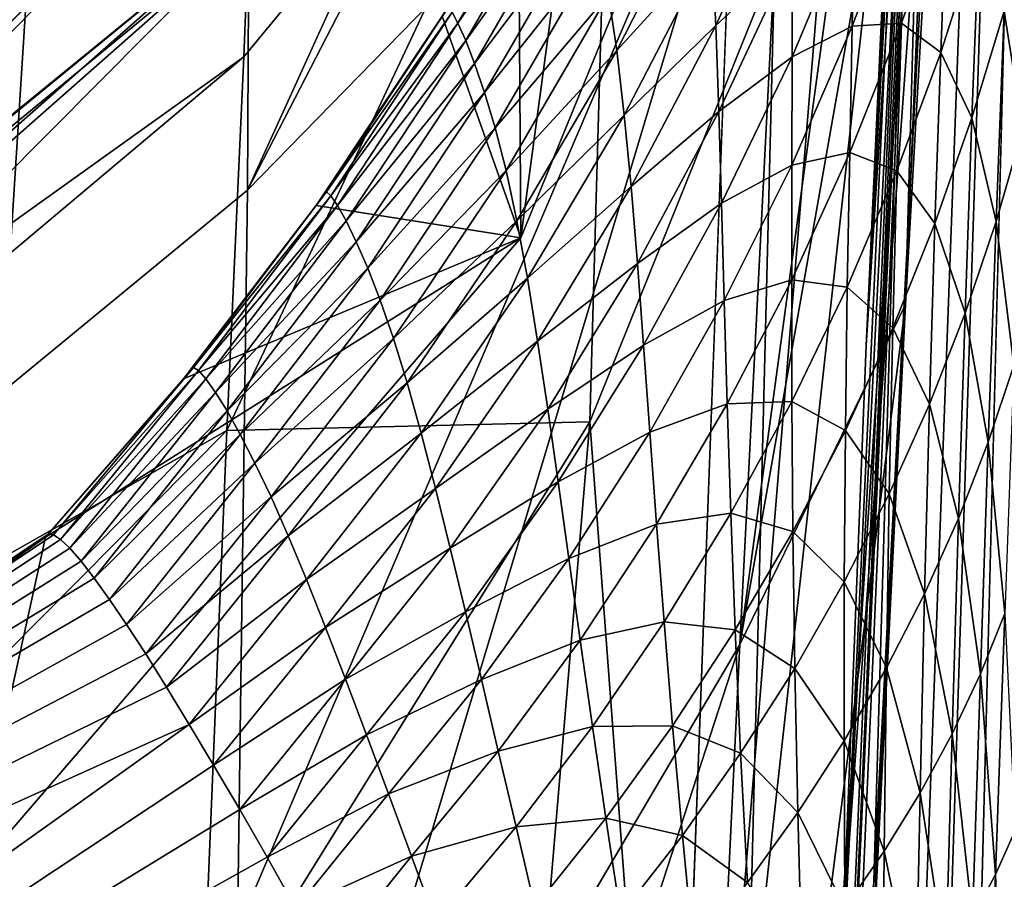
# Model space of a CAD drawing. Units: millimetres. Extents: x -24 to 24, y -127 to 23.
# Drawn here: x 20 to 23, y -22 to -19 of the extents above; entities that cross this region are included whole.
import ezdxf

# ---------------------------------------------------------------- set-up
doc = ezdxf.new("R2010")
doc.units = ezdxf.units.MM
doc.header["$LTSCALE"] = 101.851852
for name, color, linetype in [('108', 7, 'CONTINUOUS'), ('111', 7, 'CONTINUOUS'), ('115', 7, 'CONTINUOUS'), ('117', 7, 'CONTINUOUS'), ('121', 7, 'CONTINUOUS'), ('153', 7, 'CONTINUOUS'), ('177', 7, 'CONTINUOUS'), ('184', 7, 'CONTINUOUS'), ('188', 7, 'CONTINUOUS'), ('214', 7, 'CONTINUOUS'), ('215', 7, 'CONTINUOUS'), ('216', 7, 'CONTINUOUS'), ('219', 7, 'CONTINUOUS'), ('220', 7, 'CONTINUOUS'), ('221', 7, 'CONTINUOUS'), ('222', 7, 'CONTINUOUS'), ('250', 7, 'CONTINUOUS'), ('780', 7, 'CONTINUOUS')]:
    doc.layers.add(name, color=color, linetype=linetype)

msp = doc.modelspace()

# ---------------------------------------------------------------- linework, layer by layer
at = {"layer": '108', "color": 9, "linetype": 'Continuous', "true_color": 0xb1bdc9}
for points in [[(10.9999, -34.8948, 140.2195), (22.3173, -8.2695, 134.5964), (16.7593, -8.2058, 134.9507), (10.9999, -34.8948, 140.2195)], [(22.3173, -8.2695, 134.5964), (10.9999, -34.8948, 140.2195), (21.4134, -32.4423, 139.1234), (22.3173, -8.2695, 134.5964)]]:
    msp.add_3dface(points, dxfattribs=at)
at = {"layer": '111', "color": 9, "linetype": 'Continuous', "true_color": 0xb1bdc9}
for points in [[(22.3553, -32.6527, 138.1629), (23.1208, -14.3767, 130.9601), (23.2571, -8.4883, 133.6376), (22.3553, -32.6527, 138.1629)], [(23.0928, -15.0499, 131.2173), (23.1208, -14.3767, 130.9601), (22.3553, -32.6527, 138.1629), (23.0928, -15.0499, 131.2173)], [(23.0638, -15.7683, 131.4535), (23.0928, -15.0499, 131.2173), (22.3553, -32.6527, 138.1629), (23.0638, -15.7683, 131.4535)], [(23.0336, -16.5312, 131.6787), (23.0638, -15.7683, 131.4535), (22.3553, -32.6527, 138.1629), (23.0336, -16.5312, 131.6787)], [(23.0021, -17.3371, 131.8919), (23.0336, -16.5312, 131.6787), (22.3553, -32.6527, 138.1629), (23.0021, -17.3371, 131.8919)], [(22.9693, -18.1889, 132.0993), (23.0021, -17.3371, 131.8919), (22.3553, -32.6527, 138.1629), (22.9693, -18.1889, 132.0993)], [(22.9349, -19.088, 132.3067), (22.9693, -18.1889, 132.0993), (22.3553, -32.6527, 138.1629), (22.9349, -19.088, 132.3067)], [(22.8989, -20.0346, 132.5138), (22.9349, -19.088, 132.3067), (22.3553, -32.6527, 138.1629), (22.8989, -20.0346, 132.5138)], [(22.8608, -21.0369, 132.7333), (22.8989, -20.0346, 132.5138), (22.3553, -32.6527, 138.1629), (22.8608, -21.0369, 132.7333)], [(22.8206, -22.0942, 132.9648), (22.8608, -21.0369, 132.7333), (22.3553, -32.6527, 138.1629), (22.8206, -22.0942, 132.9648)]]:
    msp.add_3dface(points, dxfattribs=at)
at = {"layer": '115', "color": 9, "linetype": 'Continuous', "true_color": 0xb1bdc9}
for points in [[(23.1278, -15.4857, 108.4429), (21.0955, -19.2707, 127.7241), (21.3204, -19.9026, 108.4429), (23.1278, -15.4857, 108.4429)], [(21.0955, -19.2707, 127.7241), (20.7356, -19.8102, 127.899), (21.3204, -19.9026, 108.4429), (21.0955, -19.2707, 127.7241)], [(20.7356, -19.8102, 127.899), (20.3576, -20.3051, 128.0654), (21.3204, -19.9026, 108.4429), (20.7356, -19.8102, 127.899)], [(21.3204, -19.9026, 108.4429), (19.9636, -20.7567, 128.2233), (19.7491, -21.728, 108.4429), (21.3204, -19.9026, 108.4429)], [(20.3576, -20.3051, 128.0654), (19.9636, -20.7567, 128.2233), (21.3204, -19.9026, 108.4429), (20.3576, -20.3051, 128.0654)], [(19.9636, -20.7567, 128.2233), (17.061, -22.8041, 129.0191), (19.7491, -21.728, 108.4429), (19.9636, -20.7567, 128.2233)]]:
    msp.add_3dface(points, dxfattribs=at)
at = {"layer": '117', "color": 9, "linetype": 'Continuous', "true_color": 0xb1bdc9}
for points in [[(16.6612, -22.967, 129.0901), (17.061, -22.8041, 129.0191), (19.9718, -20.7481, 128.4282), (16.6612, -22.967, 129.0901)], [(19.9862, -20.7503, 128.6349), (16.6612, -22.967, 129.0901), (19.9718, -20.7481, 128.4282), (19.9862, -20.7503, 128.6349)], [(20.0068, -20.7636, 128.8427), (16.6612, -22.967, 129.0901), (19.9862, -20.7503, 128.6349), (20.0068, -20.7636, 128.8427)], [(17.061, -22.8041, 129.0191), (19.9636, -20.7567, 128.2233), (19.9718, -20.7481, 128.4282), (17.061, -22.8041, 129.0191)], [(20.0334, -20.7883, 129.0507), (16.6612, -22.967, 129.0901), (20.0068, -20.7636, 128.8427), (20.0334, -20.7883, 129.0507)], [(20.0654, -20.825, 129.2586), (16.6612, -22.967, 129.0901), (20.0334, -20.7883, 129.0507), (20.0654, -20.825, 129.2586)], [(20.1028, -20.874, 129.4655), (16.6612, -22.967, 129.0901), (20.0654, -20.825, 129.2586), (20.1028, -20.874, 129.4655)], [(20.146, -20.9347, 129.6702), (16.6612, -22.967, 129.0901), (20.1028, -20.874, 129.4655), (20.146, -20.9347, 129.6702)], [(20.1953, -21.0064, 129.8716), (16.6612, -22.967, 129.0901), (20.146, -20.9347, 129.6702), (20.1953, -21.0064, 129.8716)], [(20.2499, -21.0896, 130.0691), (16.6612, -22.967, 129.0901), (20.1953, -21.0064, 129.8716), (20.2499, -21.0896, 130.0691)], [(20.3093, -21.1848, 130.2621), (16.6612, -22.967, 129.0901), (20.2499, -21.0896, 130.0691), (20.3093, -21.1848, 130.2621)], [(20.3737, -21.291, 130.4493), (16.6612, -22.967, 129.0901), (20.3093, -21.1848, 130.2621), (20.3737, -21.291, 130.4493)], [(16.6612, -22.967, 129.0901), (20.3737, -21.291, 130.4493), (17.1076, -23.6181, 131.3567), (16.6612, -22.967, 129.0901)], [(20.3737, -21.291, 130.4493), (20.4435, -21.4071, 130.6296), (17.1076, -23.6181, 131.3567), (20.3737, -21.291, 130.4493)], [(20.4435, -21.4071, 130.6296), (20.518, -21.5334, 130.8025), (17.1076, -23.6181, 131.3567), (20.4435, -21.4071, 130.6296)], [(20.518, -21.5334, 130.8025), (20.5963, -21.6701, 130.9675), (17.1076, -23.6181, 131.3567), (20.518, -21.5334, 130.8025)], [(20.5963, -21.6701, 130.9675), (20.6784, -21.816, 131.1232), (17.1076, -23.6181, 131.3567), (20.5963, -21.6701, 130.9675)]]:
    msp.add_3dface(points, dxfattribs=at)
at = {"layer": '121', "color": 9, "linetype": 'Continuous', "true_color": 0xb1bdc9}
for points in [[(21.1407, -19.2906, 128.4788), (21.1237, -19.2591, 128.2309), (21.4534, -18.749, 128.3367), (21.1407, -19.2906, 128.4788)], [(21.4728, -18.8023, 128.5861), (21.1407, -19.2906, 128.4788), (21.4534, -18.749, 128.3367), (21.4728, -18.8023, 128.5861)], [(21.1626, -19.3396, 128.7202), (21.1407, -19.2906, 128.4788), (21.4728, -18.8023, 128.5861), (21.1626, -19.3396, 128.7202)], [(21.4953, -18.8738, 128.8282), (21.1626, -19.3396, 128.7202), (21.4728, -18.8023, 128.5861), (21.4953, -18.8738, 128.8282)], [(21.8759, -19.2968, 130.1504), (21.8647, -19.0693, 129.9228), (22.0923, -18.8227, 130.1098), (21.8759, -19.2968, 130.1504)], [(22.0939, -19.0955, 130.334), (21.8759, -19.2968, 130.1504), (22.0923, -18.8227, 130.1098), (22.0939, -19.0955, 130.334)], [(21.1882, -19.4055, 128.9552), (21.1626, -19.3396, 128.7202), (21.4953, -18.8738, 128.8282), (21.1882, -19.4055, 128.9552)], [(21.5198, -18.9637, 129.0646), (21.1882, -19.4055, 128.9552), (21.4953, -18.8738, 128.8282), (21.5198, -18.9637, 129.0646)], [(21.5935, -19.3686, 129.7617), (21.57, -19.2085, 129.5301), (21.8505, -18.864, 129.6833), (21.5935, -19.3686, 129.7617)], [(21.8647, -19.0693, 129.9228), (21.5935, -19.3686, 129.7617), (21.8505, -18.864, 129.6833), (21.8647, -19.0693, 129.9228)], [(22.2658, -19.2987, 130.7421), (22.2733, -18.9582, 130.5359), (22.4189, -18.8942, 130.7531), (22.2658, -19.2987, 130.7421)], [(22.4057, -19.2901, 130.9548), (22.2658, -19.2987, 130.7421), (22.4189, -18.8942, 130.7531), (22.4057, -19.2901, 130.9548)], [(22.4057, -19.2901, 130.9548), (22.4189, -18.8942, 130.7531), (22.5356, -18.9145, 130.9818), (22.4057, -19.2901, 130.9548)], [(22.5181, -19.3736, 131.1792), (22.4057, -19.2901, 130.9548), (22.5356, -18.9145, 130.9818), (22.5181, -19.3736, 131.1792)], [(22.5181, -19.3736, 131.1792), (22.5356, -18.9145, 130.9818), (22.6278, -19.0315, 131.2184), (22.5181, -19.3736, 131.1792)], [(22.0939, -19.3865, 130.5443), (22.0939, -19.0955, 130.334), (22.2733, -18.9582, 130.5359), (22.0939, -19.3865, 130.5443)], [(22.2658, -19.2987, 130.7421), (22.0939, -19.3865, 130.5443), (22.2733, -18.9582, 130.5359), (22.2658, -19.2987, 130.7421)], [(22.752, -19.5926, 131.7036), (22.699, -19.2558, 131.4598), (22.7777, -18.9491, 131.5115), (22.752, -19.5926, 131.7036)], [(21.2166, -19.4882, 129.1845), (21.1882, -19.4055, 128.9552), (21.5198, -18.9637, 129.0646), (21.2166, -19.4882, 129.1845)], [(21.5451, -19.0742, 129.2978), (21.2166, -19.4882, 129.1845), (21.5198, -18.9637, 129.0646), (21.5451, -19.0742, 129.2978)], [(22.6071, -19.5603, 131.4115), (22.5181, -19.3736, 131.1792), (22.6278, -19.0315, 131.2184), (22.6071, -19.5603, 131.4115)], [(22.6071, -19.5603, 131.4115), (22.6278, -19.0315, 131.2184), (22.699, -19.2558, 131.4598), (22.6071, -19.5603, 131.4115)], [(21.2468, -19.5892, 129.4097), (21.2166, -19.4882, 129.1845), (21.5451, -19.0742, 129.2978), (21.2468, -19.5892, 129.4097)], [(21.57, -19.2085, 129.5301), (21.2468, -19.5892, 129.4097), (21.5451, -19.0742, 129.2978), (21.57, -19.2085, 129.5301)], [(21.615, -19.5528, 129.9885), (21.5935, -19.3686, 129.7617), (21.8647, -19.0693, 129.9228), (21.615, -19.5528, 129.9885)], [(21.8759, -19.2968, 130.1504), (21.615, -19.5528, 129.9885), (21.8647, -19.0693, 129.9228), (21.8759, -19.2968, 130.1504)], [(21.885, -19.5425, 130.3641), (21.8759, -19.2968, 130.1504), (22.0939, -19.0955, 130.334), (21.885, -19.5425, 130.3641)], [(22.0939, -19.3865, 130.5443), (21.885, -19.5425, 130.3641), (22.0939, -19.0955, 130.334), (22.0939, -19.3865, 130.5443)], [(21.2778, -19.7107, 129.6327), (21.2468, -19.5892, 129.4097), (21.57, -19.2085, 129.5301), (21.2778, -19.7107, 129.6327)], [(21.5935, -19.3686, 129.7617), (21.2778, -19.7107, 129.6327), (21.57, -19.2085, 129.5301), (21.5935, -19.3686, 129.7617)], [(20.7356, -19.8102, 127.899), (21.0955, -19.2707, 127.7241), (21.1125, -19.2459, 127.977), (20.7356, -19.8102, 127.899)], [(20.7652, -19.7715, 128.1378), (20.7356, -19.8102, 127.899), (21.1125, -19.2459, 127.977), (20.7652, -19.7715, 128.1378)], [(21.1237, -19.2591, 128.2309), (20.7652, -19.7715, 128.1378), (21.1125, -19.2459, 127.977), (21.1237, -19.2591, 128.2309)], [(20.7779, -19.7825, 128.3826), (20.7652, -19.7715, 128.1378), (21.1237, -19.2591, 128.2309), (20.7779, -19.7825, 128.3826)], [(21.1407, -19.2906, 128.4788), (20.7779, -19.7825, 128.3826), (21.1237, -19.2591, 128.2309), (21.1407, -19.2906, 128.4788)], [(22.6759, -19.8563, 131.6481), (22.6071, -19.5603, 131.4115), (22.699, -19.2558, 131.4598), (22.6759, -19.8563, 131.6481)], [(22.6759, -19.8563, 131.6481), (22.699, -19.2558, 131.4598), (22.752, -19.5926, 131.7036), (22.6759, -19.8563, 131.6481)], [(20.7969, -19.8105, 128.6226), (20.7779, -19.7825, 128.3826), (21.1407, -19.2906, 128.4788), (20.7969, -19.8105, 128.6226)], [(21.1626, -19.3396, 128.7202), (20.7969, -19.8105, 128.6226), (21.1407, -19.2906, 128.4788), (21.1626, -19.3396, 128.7202)], [(21.6344, -19.7562, 130.2047), (21.615, -19.5528, 129.9885), (21.8759, -19.2968, 130.1504), (21.6344, -19.7562, 130.2047)], [(21.885, -19.5425, 130.3641), (21.6344, -19.7562, 130.2047), (21.8759, -19.2968, 130.1504), (21.885, -19.5425, 130.3641)], [(22.0932, -19.695, 130.7431), (22.0939, -19.3865, 130.5443), (22.2658, -19.2987, 130.7421), (22.0932, -19.695, 130.7431)], [(22.2583, -19.6598, 130.9378), (22.0932, -19.695, 130.7431), (22.2658, -19.2987, 130.7421), (22.2583, -19.6598, 130.9378)], [(22.2583, -19.6598, 130.9378), (22.2658, -19.2987, 130.7421), (22.4057, -19.2901, 130.9548), (22.2583, -19.6598, 130.9378)], [(22.3928, -19.7115, 131.1475), (22.2583, -19.6598, 130.9378), (22.4057, -19.2901, 130.9548), (22.3928, -19.7115, 131.1475)], [(22.3928, -19.7115, 131.1475), (22.4057, -19.2901, 130.9548), (22.5181, -19.3736, 131.1792), (22.3928, -19.7115, 131.1475)], [(20.8213, -19.8547, 128.8575), (20.7969, -19.8105, 128.6226), (21.1626, -19.3396, 128.7202), (20.8213, -19.8547, 128.8575)], [(21.1882, -19.4055, 128.9552), (20.8213, -19.8547, 128.8575), (21.1626, -19.3396, 128.7202), (21.1882, -19.4055, 128.9552)], [(21.3086, -19.854, 129.8536), (21.2778, -19.7107, 129.6327), (21.5935, -19.3686, 129.7617), (21.3086, -19.854, 129.8536)], [(21.615, -19.5528, 129.9885), (21.3086, -19.854, 129.8536), (21.5935, -19.3686, 129.7617), (21.615, -19.5528, 129.9885)], [(22.5012, -19.8619, 131.3684), (22.3928, -19.7115, 131.1475), (22.5181, -19.3736, 131.1792), (22.5012, -19.8619, 131.3684)], [(22.5012, -19.8619, 131.3684), (22.5181, -19.3736, 131.1792), (22.6071, -19.5603, 131.4115), (22.5012, -19.8619, 131.3684)], [(20.8502, -19.9144, 129.0869), (20.8213, -19.8547, 128.8575), (21.1882, -19.4055, 128.9552), (20.8502, -19.9144, 129.0869)], [(21.2166, -19.4882, 129.1845), (20.8502, -19.9144, 129.0869), (21.1882, -19.4055, 128.9552), (21.2166, -19.4882, 129.1845)], [(21.8929, -19.8042, 130.5658), (21.885, -19.5425, 130.3641), (22.0939, -19.3865, 130.5443), (21.8929, -19.8042, 130.5658)], [(22.0932, -19.695, 130.7431), (21.8929, -19.8042, 130.5658), (22.0939, -19.3865, 130.5443), (22.0932, -19.695, 130.7431)], [(20.883, -19.9896, 129.3109), (20.8502, -19.9144, 129.0869), (21.2166, -19.4882, 129.1845), (20.883, -19.9896, 129.3109)], [(21.2468, -19.5892, 129.4097), (20.883, -19.9896, 129.3109), (21.2166, -19.4882, 129.1845), (21.2468, -19.5892, 129.4097)], [(21.6525, -19.9756, 130.4089), (21.6344, -19.7562, 130.2047), (21.885, -19.5425, 130.3641), (21.6525, -19.9756, 130.4089)], [(21.8929, -19.8042, 130.5658), (21.6525, -19.9756, 130.4089), (21.885, -19.5425, 130.3641), (21.8929, -19.8042, 130.5658)], [(21.3386, -20.0175, 130.0694), (21.3086, -19.854, 129.8536), (21.615, -19.5528, 129.9885), (21.3386, -20.0175, 130.0694)], [(21.6344, -19.7562, 130.2047), (21.3386, -20.0175, 130.0694), (21.615, -19.5528, 129.9885), (21.6344, -19.7562, 130.2047)], [(22.5873, -20.118, 131.5962), (22.5012, -19.8619, 131.3684), (22.6071, -19.5603, 131.4115), (22.5873, -20.118, 131.5962)], [(22.5873, -20.118, 131.5962), (22.6071, -19.5603, 131.4115), (22.6759, -19.8563, 131.6481), (22.5873, -20.118, 131.5962)], [(20.9187, -20.081, 129.5303), (20.883, -19.9896, 129.3109), (21.2468, -19.5892, 129.4097), (20.9187, -20.081, 129.5303)], [(21.2778, -19.7107, 129.6327), (20.9187, -20.081, 129.5303), (21.2468, -19.5892, 129.4097), (21.2778, -19.7107, 129.6327)], [(22.7265, -20.2669, 131.8882), (22.6759, -19.8563, 131.6481), (22.752, -19.5926, 131.7036), (22.7265, -20.2669, 131.8882)], [(22.0928, -20.0222, 130.9327), (22.0932, -19.695, 130.7431), (22.2583, -19.6598, 130.9378), (22.0928, -20.0222, 130.9327)], [(22.2513, -20.044, 131.1253), (22.0928, -20.0222, 130.9327), (22.2583, -19.6598, 130.9378), (22.2513, -20.044, 131.1253)], [(22.2513, -20.044, 131.1253), (22.2583, -19.6598, 130.9378), (22.3928, -19.7115, 131.1475), (22.2513, -20.044, 131.1253)], [(20.9566, -20.1898, 129.746), (20.9187, -20.081, 129.5303), (21.2778, -19.7107, 129.6327), (20.9566, -20.1898, 129.746)], [(21.3086, -19.854, 129.8536), (20.9566, -20.1898, 129.746), (21.2778, -19.7107, 129.6327), (21.3086, -19.854, 129.8536)], [(21.9006, -20.0818, 130.7574), (21.8929, -19.8042, 130.5658), (22.0932, -19.695, 130.7431), (21.9006, -20.0818, 130.7574)], [(22.0928, -20.0222, 130.9327), (21.9006, -20.0818, 130.7574), (22.0932, -19.695, 130.7431), (22.0928, -20.0222, 130.9327)], [(22.381, -20.1596, 131.3325), (22.2513, -20.044, 131.1253), (22.3928, -19.7115, 131.1475), (22.381, -20.1596, 131.3325)], [(22.381, -20.1596, 131.3325), (22.3928, -19.7115, 131.1475), (22.5012, -19.8619, 131.3684), (22.381, -20.1596, 131.3325)], [(20.3576, -20.3051, 128.0654), (20.7356, -19.8102, 127.899), (20.7652, -19.7715, 128.1378), (20.3576, -20.3051, 128.0654)], [(20.3857, -20.2729, 128.2974), (20.3576, -20.3051, 128.0654), (20.7652, -19.7715, 128.1378), (20.3857, -20.2729, 128.2974)], [(20.7779, -19.7825, 128.3826), (20.3857, -20.2729, 128.2974), (20.7652, -19.7715, 128.1378), (20.7779, -19.7825, 128.3826)], [(21.3679, -20.1977, 130.2758), (21.3386, -20.0175, 130.0694), (21.6344, -19.7562, 130.2047), (21.3679, -20.1977, 130.2758)], [(21.6525, -19.9756, 130.4089), (21.3679, -20.1977, 130.2758), (21.6344, -19.7562, 130.2047), (21.6525, -19.9756, 130.4089)], [(20.4003, -20.2811, 128.534), (20.3857, -20.2729, 128.2974), (20.7779, -19.7825, 128.3826), (20.4003, -20.2811, 128.534)], [(20.7969, -19.8105, 128.6226), (20.4003, -20.2811, 128.534), (20.7779, -19.7825, 128.3826), (20.7969, -19.8105, 128.6226)], [(21.6702, -20.2093, 130.6025), (21.6525, -19.9756, 130.4089), (21.8929, -19.8042, 130.5658), (21.6702, -20.2093, 130.6025)], [(21.9006, -20.0818, 130.7574), (21.6702, -20.2093, 130.6025), (21.8929, -19.8042, 130.5658), (21.9006, -20.0818, 130.7574)], [(20.4216, -20.3048, 128.7675), (20.4003, -20.2811, 128.534), (20.7969, -19.8105, 128.6226), (20.4216, -20.3048, 128.7675)], [(20.8213, -19.8547, 128.8575), (20.4216, -20.3048, 128.7675), (20.7969, -19.8105, 128.6226), (20.8213, -19.8547, 128.8575)], [(20.4489, -20.3436, 128.9976), (20.4216, -20.3048, 128.7675), (20.8213, -19.8547, 128.8575), (20.4489, -20.3436, 128.9976)], [(20.8502, -19.9144, 129.0869), (20.4489, -20.3436, 128.9976), (20.8213, -19.8547, 128.8575), (20.8502, -19.9144, 129.0869)], [(20.9958, -20.3166, 129.9582), (20.9566, -20.1898, 129.746), (21.3086, -19.854, 129.8536), (20.9958, -20.3166, 129.9582)], [(21.3386, -20.0175, 130.0694), (20.9958, -20.3166, 129.9582), (21.3086, -19.854, 129.8536), (21.3386, -20.0175, 130.0694)], [(22.6534, -20.486, 131.8288), (22.5873, -20.118, 131.5962), (22.6759, -19.8563, 131.6481), (22.6534, -20.486, 131.8288)], [(22.6534, -20.486, 131.8288), (22.6759, -19.8563, 131.6481), (22.7265, -20.2669, 131.8882), (22.6534, -20.486, 131.8288)], [(22.4858, -20.3771, 131.5495), (22.381, -20.1596, 131.3325), (22.5012, -19.8619, 131.3684), (22.4858, -20.3771, 131.5495)], [(22.4858, -20.3771, 131.5495), (22.5012, -19.8619, 131.3684), (22.5873, -20.118, 131.5962), (22.4858, -20.3771, 131.5495)], [(20.4817, -20.3967, 129.2235), (20.4489, -20.3436, 128.9976), (20.8502, -19.9144, 129.0869), (20.4817, -20.3967, 129.2235)], [(20.883, -19.9896, 129.3109), (20.4817, -20.3967, 129.2235), (20.8502, -19.9144, 129.0869), (20.883, -19.9896, 129.3109)], [(20.5195, -20.464, 129.4445), (20.4817, -20.3967, 129.2235), (20.883, -19.9896, 129.3109), (20.5195, -20.464, 129.4445)], [(20.9187, -20.081, 129.5303), (20.5195, -20.464, 129.4445), (20.883, -19.9896, 129.3109), (20.9187, -20.081, 129.5303)], [(21.3968, -20.3918, 130.4716), (21.3679, -20.1977, 130.2758), (21.6525, -19.9756, 130.4089), (21.3968, -20.3918, 130.4716)], [(21.6702, -20.2093, 130.6025), (21.3968, -20.3918, 130.4716), (21.6525, -19.9756, 130.4089), (21.6702, -20.2093, 130.6025)], [(21.0359, -20.4603, 130.1648), (20.9958, -20.3166, 129.9582), (21.3386, -20.0175, 130.0694), (21.0359, -20.4603, 130.1648)], [(21.3679, -20.1977, 130.2758), (21.0359, -20.4603, 130.1648), (21.3386, -20.0175, 130.0694), (21.3679, -20.1977, 130.2758)], [(21.9091, -20.376, 130.9406), (21.9006, -20.0818, 130.7574), (22.0928, -20.0222, 130.9327), (21.9091, -20.376, 130.9406)], [(22.0934, -20.3702, 131.1148), (21.9091, -20.376, 130.9406), (22.0928, -20.0222, 130.9327), (22.0934, -20.3702, 131.1148)], [(22.0934, -20.3702, 131.1148), (22.0928, -20.0222, 130.9327), (22.2513, -20.044, 131.1253), (22.0934, -20.3702, 131.1148)], [(22.2459, -20.4527, 131.3058), (22.0934, -20.3702, 131.1148), (22.2513, -20.044, 131.1253), (22.2459, -20.4527, 131.3058)], [(22.2459, -20.4527, 131.3058), (22.2513, -20.044, 131.1253), (22.381, -20.1596, 131.3325), (22.2459, -20.4527, 131.3058)], [(20.5615, -20.5456, 129.6604), (20.5195, -20.464, 129.4445), (20.9187, -20.081, 129.5303), (20.5615, -20.5456, 129.6604)], [(20.9566, -20.1898, 129.746), (20.5615, -20.5456, 129.6604), (20.9187, -20.081, 129.5303), (20.9566, -20.1898, 129.746)], [(21.6882, -20.457, 130.787), (21.6702, -20.2093, 130.6025), (21.9006, -20.0818, 130.7574), (21.6882, -20.457, 130.787)], [(21.9091, -20.376, 130.9406), (21.6882, -20.457, 130.787), (21.9006, -20.0818, 130.7574), (21.9091, -20.376, 130.9406)], [(22.5686, -20.7033, 131.7732), (22.4858, -20.3771, 131.5495), (22.5873, -20.118, 131.5962), (22.5686, -20.7033, 131.7732)], [(22.5686, -20.7033, 131.7732), (22.5873, -20.118, 131.5962), (22.6534, -20.486, 131.8288), (22.5686, -20.7033, 131.7732)], [(22.371, -20.6328, 131.5097), (22.2459, -20.4527, 131.3058), (22.381, -20.1596, 131.3325), (22.371, -20.6328, 131.5097)], [(22.371, -20.6328, 131.5097), (22.381, -20.1596, 131.3325), (22.4858, -20.3771, 131.5495), (22.371, -20.6328, 131.5097)], [(20.6074, -20.6418, 129.8713), (20.5615, -20.5456, 129.6604), (20.9566, -20.1898, 129.746), (20.6074, -20.6418, 129.8713)], [(20.9958, -20.3166, 129.9582), (20.6074, -20.6418, 129.8713), (20.9566, -20.1898, 129.746), (20.9958, -20.3166, 129.9582)], [(21.0768, -20.6182, 130.3628), (21.0359, -20.4603, 130.1648), (21.3679, -20.1977, 130.2758), (21.0768, -20.6182, 130.3628)], [(21.3968, -20.3918, 130.4716), (21.0768, -20.6182, 130.3628), (21.3679, -20.1977, 130.2758), (21.3968, -20.3918, 130.4716)], [(21.4262, -20.5986, 130.6578), (21.3968, -20.3918, 130.4716), (21.6702, -20.2093, 130.6025), (21.4262, -20.5986, 130.6578)], [(21.6882, -20.457, 130.787), (21.4262, -20.5986, 130.6578), (21.6702, -20.2093, 130.6025), (21.6882, -20.457, 130.787)], [(19.9636, -20.7567, 128.2233), (20.3576, -20.3051, 128.0654), (20.3857, -20.2729, 128.2974), (19.9636, -20.7567, 128.2233)], [(19.9718, -20.7481, 128.4282), (19.9636, -20.7567, 128.2233), (20.3857, -20.2729, 128.2974), (19.9718, -20.7481, 128.4282)], [(19.9862, -20.7503, 128.6349), (19.9718, -20.7481, 128.4282), (20.3857, -20.2729, 128.2974), (19.9862, -20.7503, 128.6349)], [(20.4003, -20.2811, 128.534), (19.9862, -20.7503, 128.6349), (20.3857, -20.2729, 128.2974), (20.4003, -20.2811, 128.534)], [(20.0068, -20.7636, 128.8427), (19.9862, -20.7503, 128.6349), (20.4003, -20.2811, 128.534), (20.0068, -20.7636, 128.8427)], [(20.4216, -20.3048, 128.7675), (20.0068, -20.7636, 128.8427), (20.4003, -20.2811, 128.534), (20.4216, -20.3048, 128.7675)], [(22.7009, -20.9744, 132.0677), (22.6534, -20.486, 131.8288), (22.7265, -20.2669, 131.8882), (22.7009, -20.9744, 132.0677)], [(20.0334, -20.7883, 129.0507), (20.0068, -20.7636, 128.8427), (20.4216, -20.3048, 128.7675), (20.0334, -20.7883, 129.0507)], [(20.4489, -20.3436, 128.9976), (20.0334, -20.7883, 129.0507), (20.4216, -20.3048, 128.7675), (20.4489, -20.3436, 128.9976)], [(20.6565, -20.7527, 130.0771), (20.6074, -20.6418, 129.8713), (20.9958, -20.3166, 129.9582), (20.6565, -20.7527, 130.0771)], [(21.0359, -20.4603, 130.1648), (20.6565, -20.7527, 130.0771), (20.9958, -20.3166, 129.9582), (21.0359, -20.4603, 130.1648)], [(20.0654, -20.825, 129.2586), (20.0334, -20.7883, 129.0507), (20.4489, -20.3436, 128.9976), (20.0654, -20.825, 129.2586)], [(20.4817, -20.3967, 129.2235), (20.0654, -20.825, 129.2586), (20.4489, -20.3436, 128.9976), (20.4817, -20.3967, 129.2235)], [(21.1187, -20.7884, 130.5513), (21.0768, -20.6182, 130.3628), (21.3968, -20.3918, 130.4716), (21.1187, -20.7884, 130.5513)], [(21.4262, -20.5986, 130.6578), (21.1187, -20.7884, 130.5513), (21.3968, -20.3918, 130.4716), (21.4262, -20.5986, 130.6578)], [(21.7075, -20.7195, 130.9637), (21.6882, -20.457, 130.787), (21.9091, -20.376, 130.9406), (21.7075, -20.7195, 130.9637)], [(21.919, -20.6888, 131.1169), (21.7075, -20.7195, 130.9637), (21.9091, -20.376, 130.9406), (21.919, -20.6888, 131.1169)], [(21.919, -20.6888, 131.1169), (21.9091, -20.376, 130.9406), (22.0934, -20.3702, 131.1148), (21.919, -20.6888, 131.1169)], [(22.096, -20.7402, 131.2902), (21.919, -20.6888, 131.1169), (22.0934, -20.3702, 131.1148), (22.096, -20.7402, 131.2902)], [(22.096, -20.7402, 131.2902), (22.0934, -20.3702, 131.1148), (22.2459, -20.4527, 131.3058), (22.096, -20.7402, 131.2902)], [(22.4719, -20.9181, 131.7228), (22.371, -20.6328, 131.5097), (22.4858, -20.3771, 131.5495), (22.4719, -20.9181, 131.7228)], [(22.4719, -20.9181, 131.7228), (22.4858, -20.3771, 131.5495), (22.5686, -20.7033, 131.7732), (22.4719, -20.9181, 131.7228)], [(20.1028, -20.874, 129.4655), (20.0654, -20.825, 129.2586), (20.4817, -20.3967, 129.2235), (20.1028, -20.874, 129.4655)], [(20.5195, -20.464, 129.4445), (20.1028, -20.874, 129.4655), (20.4817, -20.3967, 129.2235), (20.5195, -20.464, 129.4445)], [(20.146, -20.9347, 129.6702), (20.1028, -20.874, 129.4655), (20.5195, -20.464, 129.4445), (20.146, -20.9347, 129.6702)], [(20.5615, -20.5456, 129.6604), (20.146, -20.9347, 129.6702), (20.5195, -20.464, 129.4445), (20.5615, -20.5456, 129.6604)], [(20.7083, -20.8774, 130.2767), (20.6565, -20.7527, 130.0771), (21.0359, -20.4603, 130.1648), (20.7083, -20.8774, 130.2767)], [(21.0768, -20.6182, 130.3628), (20.7083, -20.8774, 130.2767), (21.0359, -20.4603, 130.1648), (21.0768, -20.6182, 130.3628)], [(21.4568, -20.818, 130.8355), (21.4262, -20.5986, 130.6578), (21.6882, -20.457, 130.787), (21.4568, -20.818, 130.8355)], [(21.7075, -20.7195, 130.9637), (21.4568, -20.818, 130.8355), (21.6882, -20.457, 130.787), (21.7075, -20.7195, 130.9637)], [(22.2429, -20.8844, 131.4788), (22.096, -20.7402, 131.2902), (22.2459, -20.4527, 131.3058), (22.2429, -20.8844, 131.4788)], [(22.2429, -20.8844, 131.4788), (22.2459, -20.4527, 131.3058), (22.371, -20.6328, 131.5097), (22.2429, -20.8844, 131.4788)], [(22.6312, -21.147, 132.0036), (22.5686, -20.7033, 131.7732), (22.6534, -20.486, 131.8288), (22.6312, -21.147, 132.0036)], [(22.6312, -21.147, 132.0036), (22.6534, -20.486, 131.8288), (22.7009, -20.9744, 132.0677), (22.6312, -21.147, 132.0036)], [(20.1953, -21.0064, 129.8716), (20.146, -20.9347, 129.6702), (20.5615, -20.5456, 129.6604), (20.1953, -21.0064, 129.8716)], [(20.6074, -20.6418, 129.8713), (20.1953, -21.0064, 129.8716), (20.5615, -20.5456, 129.6604), (20.6074, -20.6418, 129.8713)], [(20.7628, -21.0143, 130.4682), (20.7083, -20.8774, 130.2767), (21.0768, -20.6182, 130.3628), (20.7628, -21.0143, 130.4682)], [(21.1187, -20.7884, 130.5513), (20.7628, -21.0143, 130.4682), (21.0768, -20.6182, 130.3628), (21.1187, -20.7884, 130.5513)], [(21.1621, -20.9701, 130.7309), (21.1187, -20.7884, 130.5513), (21.4262, -20.5986, 130.6578), (21.1621, -20.9701, 130.7309)], [(21.4568, -20.818, 130.8355), (21.1621, -20.9701, 130.7309), (21.4262, -20.5986, 130.6578), (21.4568, -20.818, 130.8355)], [(20.2499, -21.0896, 130.0691), (20.1953, -21.0064, 129.8716), (20.6074, -20.6418, 129.8713), (20.2499, -21.0896, 130.0691)], [(20.6565, -20.7527, 130.0771), (20.2499, -21.0896, 130.0691), (20.6074, -20.6418, 129.8713), (20.6565, -20.7527, 130.0771)], [(22.3632, -21.13, 131.6791), (22.2429, -20.8844, 131.4788), (22.371, -20.6328, 131.5097), (22.3632, -21.13, 131.6791)], [(22.3632, -21.13, 131.6791), (22.371, -20.6328, 131.5097), (22.4719, -20.9181, 131.7228), (22.3632, -21.13, 131.6791)], [(21.7289, -20.9984, 131.1336), (21.7075, -20.7195, 130.9637), (21.919, -20.6888, 131.1169), (21.7289, -20.9984, 131.1336)], [(21.9315, -21.0213, 131.2867), (21.7289, -20.9984, 131.1336), (21.919, -20.6888, 131.1169), (21.9315, -21.0213, 131.2867)], [(21.9315, -21.0213, 131.2867), (21.919, -20.6888, 131.1169), (22.096, -20.7402, 131.2902), (21.9315, -21.0213, 131.2867)], [(22.5506, -21.3178, 131.9435), (22.4719, -20.9181, 131.7228), (22.5686, -20.7033, 131.7732), (22.5506, -21.3178, 131.9435)], [(22.5506, -21.3178, 131.9435), (22.5686, -20.7033, 131.7732), (22.6312, -21.147, 132.0036), (22.5506, -21.3178, 131.9435)], [(21.4892, -21.0504, 131.0056), (21.4568, -20.818, 130.8355), (21.7075, -20.7195, 130.9637), (21.4892, -21.0504, 131.0056)], [(21.7289, -20.9984, 131.1336), (21.4892, -21.0504, 131.0056), (21.7075, -20.7195, 130.9637), (21.7289, -20.9984, 131.1336)], [(20.3093, -21.1848, 130.2621), (20.2499, -21.0896, 130.0691), (20.6565, -20.7527, 130.0771), (20.3093, -21.1848, 130.2621)], [(20.7083, -20.8774, 130.2767), (20.3093, -21.1848, 130.2621), (20.6565, -20.7527, 130.0771), (20.7083, -20.8774, 130.2767)], [(22.1015, -21.1313, 131.4582), (21.9315, -21.0213, 131.2867), (22.096, -20.7402, 131.2902), (22.1015, -21.1313, 131.4582)], [(22.1015, -21.1313, 131.4582), (22.096, -20.7402, 131.2902), (22.2429, -20.8844, 131.4788), (22.1015, -21.1313, 131.4582)], [(20.8199, -21.1622, 130.6509), (20.7628, -21.0143, 130.4682), (21.1187, -20.7884, 130.5513), (20.8199, -21.1622, 130.6509)], [(21.1621, -20.9701, 130.7309), (20.8199, -21.1622, 130.6509), (21.1187, -20.7884, 130.5513), (21.1621, -20.9701, 130.7309)], [(21.2075, -21.1629, 130.9021), (21.1621, -20.9701, 130.7309), (21.4568, -20.818, 130.8355), (21.2075, -21.1629, 130.9021)], [(21.4892, -21.0504, 131.0056), (21.2075, -21.1629, 130.9021), (21.4568, -20.818, 130.8355), (21.4892, -21.0504, 131.0056)], [(20.3737, -21.291, 130.4493), (20.3093, -21.1848, 130.2621), (20.7083, -20.8774, 130.2767), (20.3737, -21.291, 130.4493)], [(20.7628, -21.0143, 130.4682), (20.3737, -21.291, 130.4493), (20.7083, -20.8774, 130.2767), (20.7628, -21.0143, 130.4682)], [(22.2425, -21.3383, 131.6438), (22.1015, -21.1313, 131.4582), (22.2429, -20.8844, 131.4788), (22.2425, -21.3383, 131.6438)], [(22.2425, -21.3383, 131.6438), (22.2429, -20.8844, 131.4788), (22.3632, -21.13, 131.6791), (22.2425, -21.3383, 131.6438)], [(22.4593, -21.4864, 131.8887), (22.3632, -21.13, 131.6791), (22.4719, -20.9181, 131.7228), (22.4593, -21.4864, 131.8887)], [(22.4593, -21.4864, 131.8887), (22.4719, -20.9181, 131.7228), (22.5506, -21.3178, 131.9435), (22.4593, -21.4864, 131.8887)], [(20.8798, -21.3205, 130.8247), (20.8199, -21.1622, 130.6509), (21.1621, -20.9701, 130.7309), (20.8798, -21.3205, 130.8247)], [(21.2075, -21.1629, 130.9021), (20.8798, -21.3205, 130.8247), (21.1621, -20.9701, 130.7309), (21.2075, -21.1629, 130.9021)], [(22.6746, -21.7193, 132.245), (22.6312, -21.147, 132.0036), (22.7009, -20.9744, 132.0677), (22.6746, -21.7193, 132.245)], [(22.6746, -21.7193, 132.245), (22.7009, -20.9744, 132.0677), (22.7308, -21.5941, 132.3187), (22.6746, -21.7193, 132.245)], [(21.5241, -21.2971, 131.1685), (21.4892, -21.0504, 131.0056), (21.7289, -20.9984, 131.1336), (21.5241, -21.2971, 131.1685)], [(21.7531, -21.2947, 131.2969), (21.5241, -21.2971, 131.1685), (21.7289, -20.9984, 131.1336), (21.7531, -21.2947, 131.2969)], [(21.7531, -21.2947, 131.2969), (21.7289, -20.9984, 131.1336), (21.9315, -21.0213, 131.2867), (21.7531, -21.2947, 131.2969)], [(20.4435, -21.4071, 130.6296), (20.3737, -21.291, 130.4493), (20.7628, -21.0143, 130.4682), (20.4435, -21.4071, 130.6296)], [(20.8199, -21.1622, 130.6509), (20.4435, -21.4071, 130.6296), (20.7628, -21.0143, 130.4682), (20.8199, -21.1622, 130.6509)], [(21.9472, -21.3727, 131.4489), (21.7531, -21.2947, 131.2969), (21.9315, -21.0213, 131.2867), (21.9472, -21.3727, 131.4489)], [(21.9472, -21.3727, 131.4489), (21.9315, -21.0213, 131.2867), (22.1015, -21.1313, 131.4582), (21.9472, -21.3727, 131.4489)], [(21.2554, -21.3671, 131.0652), (21.2075, -21.1629, 130.9021), (21.4892, -21.0504, 131.0056), (21.2554, -21.3671, 131.0652)], [(21.5241, -21.2971, 131.1685), (21.2554, -21.3671, 131.0652), (21.4892, -21.0504, 131.0056), (21.5241, -21.2971, 131.1685)], [(22.1101, -21.5426, 131.6181), (21.9472, -21.3727, 131.4489), (22.1015, -21.1313, 131.4582), (22.1101, -21.5426, 131.6181)], [(22.1101, -21.5426, 131.6181), (22.1015, -21.1313, 131.4582), (22.2425, -21.3383, 131.6438), (22.1101, -21.5426, 131.6181)], [(22.3571, -21.6525, 131.8405), (22.2425, -21.3383, 131.6438), (22.3632, -21.13, 131.6791), (22.3571, -21.6525, 131.8405)], [(22.3571, -21.6525, 131.8405), (22.3632, -21.13, 131.6791), (22.4593, -21.4864, 131.8887), (22.3571, -21.6525, 131.8405)], [(22.6086, -21.8431, 132.1747), (22.5506, -21.3178, 131.9435), (22.6312, -21.147, 132.0036), (22.6086, -21.8431, 132.1747)], [(22.6086, -21.8431, 132.1747), (22.6312, -21.147, 132.0036), (22.6746, -21.7193, 132.245), (22.6086, -21.8431, 132.1747)], [(20.518, -21.5334, 130.8025), (20.4435, -21.4071, 130.6296), (20.8199, -21.1622, 130.6509), (20.518, -21.5334, 130.8025)], [(20.8798, -21.3205, 130.8247), (20.518, -21.5334, 130.8025), (20.8199, -21.1622, 130.6509), (20.8798, -21.3205, 130.8247)], [(20.9426, -21.4888, 130.9897), (20.8798, -21.3205, 130.8247), (21.2075, -21.1629, 130.9021), (20.9426, -21.4888, 130.9897)], [(21.2554, -21.3671, 131.0652), (20.9426, -21.4888, 130.9897), (21.2075, -21.1629, 130.9021), (21.2554, -21.3671, 131.0652)], [(20.5963, -21.6701, 130.9675), (20.518, -21.5334, 130.8025), (20.8798, -21.3205, 130.8247), (20.5963, -21.6701, 130.9675)], [(20.9426, -21.4888, 130.9897), (20.5963, -21.6701, 130.9675), (20.8798, -21.3205, 130.8247), (20.9426, -21.4888, 130.9897)], [(21.3062, -21.5835, 131.2206), (21.2554, -21.3671, 131.0652), (21.5241, -21.2971, 131.1685), (21.3062, -21.5835, 131.2206)], [(21.5621, -21.5587, 131.3243), (21.3062, -21.5835, 131.2206), (21.5241, -21.2971, 131.1685), (21.5621, -21.5587, 131.3243)], [(21.5621, -21.5587, 131.3243), (21.5241, -21.2971, 131.1685), (21.7531, -21.2947, 131.2969), (21.5621, -21.5587, 131.3243)], [(21.7809, -21.6077, 131.4524), (21.5621, -21.5587, 131.3243), (21.7531, -21.2947, 131.2969), (21.7809, -21.6077, 131.4524)], [(21.7809, -21.6077, 131.4524), (21.7531, -21.2947, 131.2969), (21.9472, -21.3727, 131.4489), (21.7809, -21.6077, 131.4524)], [(22.5327, -21.9652, 132.1089), (22.4593, -21.4864, 131.8887), (22.5506, -21.3178, 131.9435), (22.5327, -21.9652, 132.1089)], [(22.5327, -21.9652, 132.1089), (22.5506, -21.3178, 131.9435), (22.6086, -21.8431, 132.1747), (22.5327, -21.9652, 132.1089)], [(22.2443, -21.8155, 131.8002), (22.1101, -21.5426, 131.6181), (22.2425, -21.3383, 131.6438), (22.2443, -21.8155, 131.8002)], [(22.2443, -21.8155, 131.8002), (22.2425, -21.3383, 131.6438), (22.3571, -21.6525, 131.8405), (22.2443, -21.8155, 131.8002)], [(21.0085, -21.667, 131.1458), (20.9426, -21.4888, 130.9897), (21.2554, -21.3671, 131.0652), (21.0085, -21.667, 131.1458)], [(21.3062, -21.5835, 131.2206), (21.0085, -21.667, 131.1458), (21.2554, -21.3671, 131.0652), (21.3062, -21.5835, 131.2206)], [(21.9665, -21.7423, 131.6028), (21.7809, -21.6077, 131.4524), (21.9472, -21.3727, 131.4489), (21.9665, -21.7423, 131.6028)], [(21.9665, -21.7423, 131.6028), (21.9472, -21.3727, 131.4489), (22.1101, -21.5426, 131.6181), (21.9665, -21.7423, 131.6028)], [(20.6784, -21.816, 131.1232), (20.5963, -21.6701, 130.9675), (20.9426, -21.4888, 130.9897), (20.6784, -21.816, 131.1232)], [(21.0085, -21.667, 131.1458), (20.6784, -21.816, 131.1232), (20.9426, -21.4888, 130.9897), (21.0085, -21.667, 131.1458)], [(22.447, -22.0854, 132.0484), (22.3571, -21.6525, 131.8405), (22.4593, -21.4864, 131.8887), (22.447, -22.0854, 132.0484)], [(22.447, -22.0854, 132.0484), (22.4593, -21.4864, 131.8887), (22.5327, -21.9652, 132.1089), (22.447, -22.0854, 132.0484)], [(22.1213, -21.9751, 131.7689), (21.9665, -21.7423, 131.6028), (22.1101, -21.5426, 131.6181), (22.1213, -21.9751, 131.7689)], [(22.1213, -21.9751, 131.7689), (22.1101, -21.5426, 131.6181), (22.2443, -21.8155, 131.8002), (22.1213, -21.9751, 131.7689)], [(21.3603, -21.8123, 131.368), (21.3062, -21.5835, 131.2206), (21.5621, -21.5587, 131.3243), (21.3603, -21.8123, 131.368)], [(21.6041, -21.8348, 131.4719), (21.3603, -21.8123, 131.368), (21.5621, -21.5587, 131.3243), (21.6041, -21.8348, 131.4719)], [(21.6041, -21.8348, 131.4719), (21.5621, -21.5587, 131.3243), (21.7809, -21.6077, 131.4524), (21.6041, -21.8348, 131.4719)], [(21.0776, -21.8553, 131.2929), (21.0085, -21.667, 131.1458), (21.3062, -21.5835, 131.2206), (21.0776, -21.8553, 131.2929)], [(21.3603, -21.8123, 131.368), (21.0776, -21.8553, 131.2929), (21.3062, -21.5835, 131.2206), (21.3603, -21.8123, 131.368)], [(22.6998, -22.4327, 132.5058), (22.6746, -21.7193, 132.245), (22.7308, -21.5941, 132.3187), (22.6998, -22.4327, 132.5058)], [(21.8126, -21.9368, 131.5993), (21.6041, -21.8348, 131.4719), (21.7809, -21.6077, 131.4524), (21.8126, -21.9368, 131.5993)], [(21.8126, -21.9368, 131.5993), (21.7809, -21.6077, 131.4524), (21.9665, -21.7423, 131.6028), (21.8126, -21.9368, 131.5993)], [(22.3518, -22.2032, 131.9945), (22.2443, -21.8155, 131.8002), (22.3571, -21.6525, 131.8405), (22.3518, -22.2032, 131.9945)], [(22.3518, -22.2032, 131.9945), (22.3571, -21.6525, 131.8405), (22.447, -22.0854, 132.0484), (22.3518, -22.2032, 131.9945)], [(20.7644, -21.9697, 131.2686), (20.6784, -21.816, 131.1232), (21.0085, -21.667, 131.1458), (20.7644, -21.9697, 131.2686)], [(21.0776, -21.8553, 131.2929), (20.7644, -21.9697, 131.2686), (21.0085, -21.667, 131.1458), (21.0776, -21.8553, 131.2929)], [(22.6468, -22.5064, 132.4233), (22.6086, -21.8431, 132.1747), (22.6746, -21.7193, 132.245), (22.6468, -22.5064, 132.4233)], [(22.6468, -22.5064, 132.4233), (22.6746, -21.7193, 132.245), (22.6998, -22.4327, 132.5058), (22.6468, -22.5064, 132.4233)]]:
    msp.add_3dface(points, dxfattribs=at)
at = {"layer": '153', "color": 9, "linetype": 'Continuous', "true_color": 0xb1bdc9}
for points in [[(22.3173, -8.2695, 134.5964), (21.4134, -32.4423, 139.1234), (20.9545, -62.4134, 144.0973), (22.3173, -8.2695, 134.5964)], [(22.3173, -8.2695, 134.5964), (20.9545, -62.4134, 144.0973), (22.98, -8.3511, 134.2995), (22.3173, -8.2695, 134.5964)], [(20.9545, -62.4134, 144.0973), (21.2415, -62.5384, 143.4233), (22.98, -8.3511, 134.2995), (20.9545, -62.4134, 144.0973)], [(21.2415, -62.5384, 143.4233), (22.3553, -32.6527, 138.1629), (22.98, -8.3511, 134.2995), (21.2415, -62.5384, 143.4233)], [(22.3553, -32.6527, 138.1629), (23.2571, -8.4883, 133.6376), (22.98, -8.3511, 134.2995), (22.3553, -32.6527, 138.1629)]]:
    msp.add_3dface(points, dxfattribs=at)
at = {"layer": '177', "color": 1, "linetype": 'Continuous'}
msp.add_3dface([(21.4292, -17.7285, 105), (17.198, -13.7187, 105), (17.5291, -21.6856, 105), (21.4292, -17.7285, 105)], dxfattribs=at)
at = {"layer": '184', "color": 1, "linetype": 'Continuous'}
msp.add_3dface([(17.5299, -21.6555), (17.8097, 21.187), (21.43, -17.6984), (17.5299, -21.6555)], dxfattribs=at)
at = {"layer": '188', "color": 9, "linetype": 'Continuous', "true_color": 0xb1bdc9}
for points in [[(17.5299, -21.6555), (21.43, -17.6984), (20.5453, -18.9979, 60.252), (17.5299, -21.6555)], [(16.8378, -22.0397, 60.2518), (17.5299, -21.6555), (20.5453, -18.9979, 60.252), (16.8378, -22.0397, 60.2518)]]:
    msp.add_3dface(points, dxfattribs=at)
at = {"layer": '214', "color": 9, "linetype": 'Continuous', "true_color": 0xb1bdc9}
for points in [[(16.7843, -22.0667, 60.2518), (16.8378, -22.0397, 60.2518), (20.5453, -18.9979, 60.252), (16.7843, -22.0667, 60.2518)], [(16.7843, -22.0667, 60.2518), (20.5453, -18.9979, 60.252), (20.5294, -19.3861, 63.5), (16.7843, -22.0667, 60.2518)], [(16.7253, -22.5835, 64.6208), (16.7843, -22.0667, 60.2518), (20.5294, -19.3861, 63.5), (16.7253, -22.5835, 64.6208)], [(20.4815, -20.4528, 66.0046), (16.7253, -22.5835, 64.6208), (20.5294, -19.3861, 63.5), (20.4815, -20.4528, 66.0046)], [(16.586, -24.3825, 68.0295), (16.7253, -22.5835, 64.6208), (20.4815, -20.4528, 66.0046), (16.586, -24.3825, 68.0295)], [(20.4087, -22.2121, 68.0469), (16.586, -24.3825, 68.0295), (20.4815, -20.4528, 66.0046), (20.4087, -22.2121, 68.0469)]]:
    msp.add_3dface(points, dxfattribs=at)
at = {"layer": '215', "color": 9, "linetype": 'Continuous', "true_color": 0xb1bdc9}
for points in [[(21.7798, -23.9245, 70.6816), (22.2079, -18.71, 67.9113), (22.5633, -16.8633, 68.3069), (21.7798, -23.9245, 70.6816)], [(22.185, -22.612, 71.2132), (21.7798, -23.9245, 70.6816), (22.5633, -16.8633, 68.3069), (22.185, -22.612, 71.2132)], [(22.185, -22.612, 71.2132), (22.5633, -16.8633, 68.3069), (22.533, -17.8247, 70.4878), (22.185, -22.612, 71.2132)], [(22.3271, -21.738, 71.9027), (22.185, -22.612, 71.2132), (22.533, -17.8247, 70.4878), (22.3271, -21.738, 71.9027)], [(20.4815, -20.4528, 66.0046), (20.5294, -19.3861, 63.5), (21.5822, -18.1109, 64.3062), (20.4815, -20.4528, 66.0046)], [(21.5173, -20.4281, 67.6682), (20.4815, -20.4528, 66.0046), (21.5822, -18.1109, 64.3062), (21.5173, -20.4281, 67.6682)], [(20.5294, -19.3861, 63.5), (20.5453, -18.9979, 60.252), (21.5822, -18.1109, 64.3062), (20.5294, -19.3861, 63.5)], [(21.5173, -20.4281, 67.6682), (21.5822, -18.1109, 64.3062), (22.2079, -18.71, 67.9113), (21.5173, -20.4281, 67.6682)], [(21.7798, -23.9245, 70.6816), (21.5173, -20.4281, 67.6682), (22.2079, -18.71, 67.9113), (21.7798, -23.9245, 70.6816)], [(20.4087, -22.2121, 68.0469), (20.4815, -20.4528, 66.0046), (21.5173, -20.4281, 67.6682), (20.4087, -22.2121, 68.0469)], [(21.1168, -25.1705, 70.3414), (20.4087, -22.2121, 68.0469), (21.5173, -20.4281, 67.6682), (21.1168, -25.1705, 70.3414)], [(21.1168, -25.1705, 70.3414), (21.5173, -20.4281, 67.6682), (21.7798, -23.9245, 70.6816), (21.1168, -25.1705, 70.3414)]]:
    msp.add_3dface(points, dxfattribs=at)
at = {"layer": '216', "color": 9, "linetype": 'Continuous', "true_color": 0xb1bdc9}
for points in [[(22.5045, -17.0039, 90.3245), (22.7151, -12.8258, 92.6301), (22.4178, -20.0934, 92.659), (22.5045, -17.0039, 90.3245)], [(22.4178, -20.0934, 92.659), (22.7151, -12.8258, 92.6301), (22.5601, -17.578, 93.8582), (22.4178, -20.0934, 92.659)]]:
    msp.add_3dface(points, dxfattribs=at)
at = {"layer": '219', "color": 9, "linetype": 'Continuous', "true_color": 0xb1bdc9}
for points in [[(22.7609, -11.3426, 73.5246), (22.8667, -8.2048, 81.0147), (22.3055, -20.2102, 81.8013), (22.7609, -11.3426, 73.5246)], [(22.7453, -12.2101, 71.8326), (22.7609, -11.3426, 73.5246), (22.3055, -20.2102, 81.8013), (22.7453, -12.2101, 71.8326)], [(22.4284, -18.2812, 74.8376), (22.7453, -12.2101, 71.8326), (22.3055, -20.2102, 81.8013), (22.4284, -18.2812, 74.8376)], [(22.3271, -21.738, 71.9027), (22.533, -17.8247, 70.4878), (22.4284, -18.2812, 74.8376), (22.3271, -21.738, 71.9027)], [(22.1497, -24.9445, 76.9118), (22.3271, -21.738, 71.9027), (22.4284, -18.2812, 74.8376), (22.1497, -24.9445, 76.9118)], [(22.1497, -24.9445, 76.9118), (22.4284, -18.2812, 74.8376), (22.2215, -22.3221, 81.9165), (22.1497, -24.9445, 76.9118)], [(22.2215, -22.3221, 81.9165), (22.4284, -18.2812, 74.8376), (22.3055, -20.2102, 81.8013), (22.2215, -22.3221, 81.9165)]]:
    msp.add_3dface(points, dxfattribs=at)
at = {"layer": '220', "color": 9, "linetype": 'Continuous', "true_color": 0xb1bdc9}
for points in [[(22.8667, -8.2048, 81.0147), (22.6015, -14.1872, 87.8323), (22.3055, -20.2102, 81.8013), (22.8667, -8.2048, 81.0147)], [(22.6015, -14.1872, 87.8323), (22.5229, -16.4212, 89.8472), (22.1377, -24.8948, 85.9563), (22.6015, -14.1872, 87.8323)], [(22.2215, -22.3221, 81.9165), (22.6015, -14.1872, 87.8323), (22.1377, -24.8948, 85.9563), (22.2215, -22.3221, 81.9165)], [(22.6015, -14.1872, 87.8323), (22.2215, -22.3221, 81.9165), (22.3055, -20.2102, 81.8013), (22.6015, -14.1872, 87.8323)], [(22.5229, -16.4212, 89.8472), (22.5045, -17.0039, 90.3245), (22.1377, -24.8948, 85.9563), (22.5229, -16.4212, 89.8472)], [(22.5045, -17.0039, 90.3245), (22.4178, -20.0934, 92.659), (22.1087, -26.039, 88.8181), (22.5045, -17.0039, 90.3245)], [(22.5045, -17.0039, 90.3245), (22.1087, -26.039, 88.8181), (22.1377, -24.8948, 85.9563), (22.5045, -17.0039, 90.3245)], [(22.1087, -26.039, 88.8181), (22.4178, -20.0934, 92.659), (22.1661, -25.1009, 91.4135), (22.1087, -26.039, 88.8181)]]:
    msp.add_3dface(points, dxfattribs=at)
at = {"layer": '221', "color": 9, "linetype": 'Continuous', "true_color": 0xb1bdc9}
for points in [[(22.5601, -17.578, 93.8582), (22.6819, -15.6407, 95.2836), (21.9453, -21.063, 94.2076), (22.5601, -17.578, 93.8582)], [(21.9453, -21.063, 94.2076), (22.6819, -15.6407, 95.2836), (22.0926, -18.1763, 96.5024), (21.9453, -21.063, 94.2076)], [(22.1762, -16.5979, 99.4009), (22.2086, -16.102, 102.6998), (20.5401, -19.7664, 98.6285), (22.1762, -16.5979, 99.4009)], [(20.5401, -19.7664, 98.6285), (22.2086, -16.102, 102.6998), (20.5442, -19.0283, 102.6998), (20.5401, -19.7664, 98.6285)], [(22.0926, -18.1763, 96.5024), (22.1762, -16.5979, 99.4009), (20.5401, -19.7664, 98.6285), (22.0926, -18.1763, 96.5024)], [(22.4178, -20.0934, 92.659), (22.5601, -17.578, 93.8582), (21.9453, -21.063, 94.2076), (22.4178, -20.0934, 92.659)], [(21.9453, -21.063, 94.2076), (22.0926, -18.1763, 96.5024), (20.4771, -23.5572, 94.5615), (21.9453, -21.063, 94.2076)], [(20.4771, -23.5572, 94.5615), (22.0926, -18.1763, 96.5024), (20.5114, -21.8768, 95.7002), (20.4771, -23.5572, 94.5615)], [(20.5114, -21.8768, 95.7002), (22.0926, -18.1763, 96.5024), (20.5401, -19.7664, 98.6285), (20.5114, -21.8768, 95.7002)], [(22.1661, -25.1009, 91.4135), (22.4178, -20.0934, 92.659), (21.7317, -25.4645, 92.7245), (22.1661, -25.1009, 91.4135)], [(21.7317, -25.4645, 92.7245), (22.4178, -20.0934, 92.659), (21.9453, -21.063, 94.2076), (21.7317, -25.4645, 92.7245)], [(21.7317, -25.4645, 92.7245), (21.9453, -21.063, 94.2076), (20.4199, -25.7556, 93.6852), (21.7317, -25.4645, 92.7245)], [(20.4199, -25.7556, 93.6852), (21.9453, -21.063, 94.2076), (20.4771, -23.5572, 94.5615), (20.4199, -25.7556, 93.6852)]]:
    msp.add_3dface(points, dxfattribs=at)
at = {"layer": '222', "color": 9, "linetype": 'Continuous', "true_color": 0xb1bdc9}
for points in [[(20.5401, -19.7664, 98.6285), (20.5442, -19.0283, 102.6998), (16.5454, -23.0528, 98.6136), (20.5401, -19.7664, 98.6285)], [(16.5454, -23.0528, 98.6136), (20.5442, -19.0283, 102.6998), (16.8443, -22.066, 102.7001), (16.5454, -23.0528, 98.6136)], [(20.5114, -21.8768, 95.7002), (20.5401, -19.7664, 98.6285), (16.5454, -23.0528, 98.6136), (20.5114, -21.8768, 95.7002)]]:
    msp.add_3dface(points, dxfattribs=at)
at = {"layer": '250', "color": 9, "linetype": 'Continuous', "true_color": 0xb1bdc9}
for points in [[(21.4292, -17.7285, 105), (17.5291, -21.6856, 105), (20.5442, -19.0283, 102.6998), (21.4292, -17.7285, 105)], [(20.5442, -19.0283, 102.6998), (17.5291, -21.6856, 105), (16.8443, -22.066, 102.7001), (20.5442, -19.0283, 102.6998)]]:
    msp.add_3dface(points, dxfattribs=at)
at = {"layer": '780', "linetype": 'Continuous'}
for points in [[(21.3204, -19.9026, 108.4429), (19.7491, -21.728, 108.4429), (21.1813, 0.8299, 108.4429), (21.3204, -19.9026, 108.4429)], [(21.1813, 0.8299, 108.4429), (19.7491, -21.728, 108.4429), (19.8155, -7.5287, 108.4429), (21.1813, 0.8299, 108.4429)], [(24.1192, 0.8299, 108.4429), (21.3204, -19.9026, 108.4429), (21.1813, 0.8299, 108.4429), (24.1192, 0.8299, 108.4429)], [(24.1192, 0.8299, 108.4429), (23.1278, -15.4857, 108.4429), (21.3204, -19.9026, 108.4429), (24.1192, 0.8299, 108.4429)]]:
    msp.add_3dface(points, dxfattribs=at)

doc.saveas('drawing.dxf')
